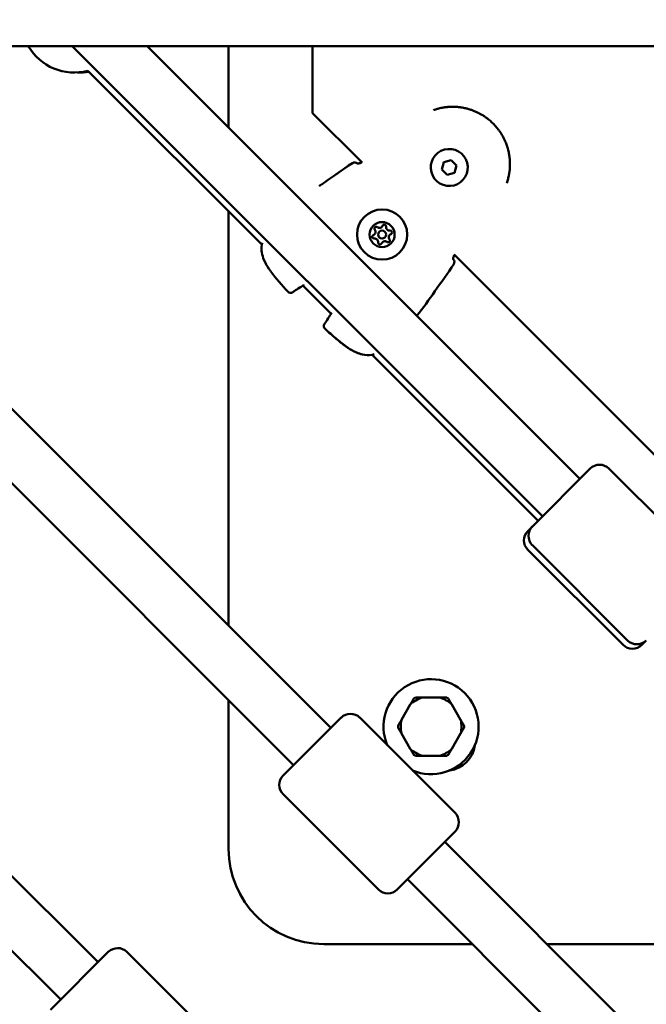
# Model space of a CAD drawing. Units: millimetres. Extents: x -21730 to 28652, y 53014 to 74398.
# Drawn here: x 18954 to 19191, y 63333 to 63706 of the extents above; entities that cross this region are included whole.
import ezdxf

# ---------------------------------------------------------------- set-up
doc = ezdxf.new("R2010")
doc.units = ezdxf.units.MM
doc.layers.add('MD_Visible', color=7, linetype='Continuous', lineweight=50)
doc.styles.get("Standard").update_dxf_attribs({"font": 'arial.ttf'})
doc.dimstyles.new('asd', dxfattribs={"dimtxt": 300, "dimasz": 100, "dimexe": 1.25, "dimexo": 0.625, "dimgap": 80, "dimtad": 1, "dimdec": 0, "dimlfac": 0.1, "dimrnd": 5, "dimtxsty": 'Standard', "dimcen": 0, "dimadec": 0, "dimazin": 0, "dimtfac": 1, "dimtdec": 0, "dimtix": 1, "dimtmove": 2, "dimatfit": 3, "dimfxl": 1, "dimarcsym": 0})

# ---------------------------------------------------------------- blocks, each defined once
blk = doc.blocks.new('CustomObjectsInViewport8_0')
at = {"layer": 'MD_Visible'}
for p, q in [((3911.57, 2279.92), (3639.26, 2552.23)), ((3925.71, 2294.06), (3667.54, 2552.23)), ((4153.61, 2552.23), (3773.87, 2552.23)), ((3827.89, 2552.23), (4005.89, 2374.23)), ((3856.17, 2552.23), (4020.03, 2388.37)), ((3887.02, 2521.39), (3887.02, 2552.23)), ((3918.82, 2552.23), (3918.82, 2526.87)), ((3899.58, 2477.06), (3833.73, 2542.91)), ((3918.82, 2526.87), (3937.58, 2508.11)), ((3968.5, 2508.31), (3971.29, 2509.06)), ((3971.29, 2509.06), (3973.33, 2507.01)), ((3935.81, 2507.78), (3935.81, 2507.78)), ((3967.75, 2505.52), (3968.5, 2508.31)), ((3969.79, 2503.48), (3967.75, 2505.52)), ((3973.33, 2507.01), (3972.58, 2504.23)), ((3972.58, 2504.23), (3969.79, 2503.48)), ((3887.02, 2332.75), (3887.02, 2489.63)), ((3972.38, 2473.31), (4149.71, 2295.98)), ((3925.8, 2450.84), (3915.11, 2461.53)), ((4004.15, 2372.49), (3941.33, 2435.31)), ((4002, 2370.34), (4023.92, 2392.26)), ((4030.99, 2392.26), (4067.05, 2356.2)), ((4000.26, 2368.6), (4002, 2370.34)), ((4000.26, 2361.53), (4036.32, 2325.47)), ((4002, 2363.27), (4038.06, 2327.21)), ((4045.13, 2327.21), (4043.39, 2325.47)), ((3887.02, 2248.23), (3887.02, 2304.47)), ((3967.02, 2305.54), (3960.32, 2305.54)), ((3955.82, 2302.94), (3952.47, 2297.14)), ((3974.87, 2297.14), (3971.52, 2302.94)), ((3907.68, 2276.03), (3929.6, 2297.95)), ((3936.67, 2297.95), (3972.73, 2261.89)), ((3952.47, 2291.94), (3955.82, 2286.14)), ((3971.52, 2286.14), (3974.87, 2291.94)), ((3960.32, 2283.54), (3967.02, 2283.54)), ((3907.68, 2268.96), (3943.74, 2232.89)), ((3837.63, 2205.34), (3784.97, 2257.91)), ((3972.73, 2254.81), (3950.81, 2232.89)), ((4200.95, 2018.82), (3968.85, 2250.92)), ((4186.81, 2004.67), (3954.7, 2236.78)), ((3823.5, 2191.18), (3784.99, 2229.62)), ((3979.26, 2212.23), (3923.02, 2212.23)), ((4164.41, 2212.23), (4007.54, 2212.23)), ((3819.61, 2187.29), (3841.51, 2209.23)), ((3848.58, 2209.24), (3884.68, 2173.2))]:
    blk.add_line(p, q, dxfattribs=at)
at = {"layer": 'MD_Visible', "extrusion": (0, 0, -1)}
for radius in [9.5, 4.75]:
    blk.add_circle((-3945.14, 2480.87), radius, dxfattribs=at)
at = {"layer": 'MD_Visible'}
blk.add_circle((3945.14, 2480.87), 1.5, dxfattribs=at)
at = {"layer": 'MD_Visible', "extrusion": (0, 0, -1)}
for centre, radius, start, end in [((-3828.55, 2562.23), 20, 255, 330), ((-3831.13, 2562.23), 20, 261.2316, 273.6914), ((-3934.75, 2506.72), 1.5, 55.5356, 135), ((-3934.75, 2506.72), 1.5, 55.5378, 135), ((-3942.9, 2483.11), 0.7, 322.6593, 127.3407), ((-3945.96, 2483.93), 0.7, 22.6593, 187.3407), ((-3942.09, 2480.05), 0.7, 262.6593, 67.3407), ((-3948.2, 2481.69), 0.7, 82.6593, 247.3407), ((-3901.05, 2476.76), 1.5, 6.667, 19.1163), ((-3944.32, 2477.81), 0.7, 202.6593, 7.3407), ((-3947.38, 2478.63), 0.7, 142.6593, 307.3407), ((-3971, 2470.48), 1.5, 135, 214.4644), ((-3914.76, 2463.06), 1.5, 238.442, 239.2273), ((-3910.52, 2460.29), 1.5, 234.2928, 318.0297), ((-3927.34, 2450.48), 1.5, 30.7727, 31.558), ((-3924.56, 2446.25), 1.5, 311.9703, 35.7072), ((-3941.04, 2436.78), 1.5, 250.8837, 263.333), ((-3941.04, 2436.78), 1.5, 258.7076, 263.333), ((-4027.45, 2388.73), 5, 45, 135), ((-4003.79, 2365.07), 5, 315, 45), ((-4005.53, 2366.81), 5, 315, 45), ((-4041.59, 2330.74), 5, 225, 315), ((-4039.86, 2329.01), 5, 225, 315), ((-3933.14, 2294.41), 5, 45, 135), ((-3969.33, 2288.88), 11, 187.1643, 262.8357), ((-3911.22, 2272.49), 5, 315, 45), ((-3969.2, 2258.35), 5, 135, 225), ((-3923.02, 2248.23), 36, 270, 0), ((-3947.28, 2236.43), 5, 225, 315), ((-3845.05, 2205.7), 5, 44.9517, 134.9517)]:
    blk.add_arc(centre, radius, start, end, dxfattribs=at)
at = {"layer": 'MD_Visible'}
for centre, radius, start, end in [((3970.54, 2506.27), 7, 105, 195), ((3970.54, 2506.27), 7, 195, 105), ((3944.12, 2484.7), 1.3, 232.6593, 337.3407), ((3947.94, 2483.67), 1.3, 172.6593, 277.3407), ((3941.32, 2481.89), 1.3, 292.6593, 37.3407), ((3942.34, 2478.07), 1.3, 352.6593, 97.3407), ((3948.97, 2479.84), 1.3, 112.6593, 217.3407), ((3946.17, 2477.04), 1.3, 52.6593, 157.3407), ((3963.67, 2294.54), 18, 247.0681, 202.9319), ((3963.67, 2294.54), 11.5, 106.9574, 133.0426), ((3963.67, 2294.54), 12.5, 118.3576, 121.6424), ((3963.67, 2294.54), 11.5, 46.9574, 73.0426), ((3963.67, 2294.54), 12.5, 58.3576, 61.6424), ((3963.67, 2294.54), 11.5, 166.9574, 193.0426), ((3963.67, 2294.54), 11.5, 346.9574, 13.0426), ((3963.67, 2294.54), 12.5, 178.3576, 181.6424), ((3963.67, 2294.54), 12.5, 358.3576, 1.6424), ((3963.67, 2294.54), 11.5, 226.9574, 253.0426), ((3963.67, 2294.54), 11.5, 286.9574, 313.0426), ((3963.67, 2294.54), 12.5, 238.3576, 241.6424), ((3963.67, 2294.54), 12.5, 298.3576, 301.6424)]:
    blk.add_arc(centre, radius, start, end, dxfattribs=at)
for points, knots in [([(3964.61, 2528.02), (3964.72, 2528.06), (3964.83, 2528.1), (3965.19, 2528.22), (3965.45, 2528.3), (3965.89, 2528.43), (3966.06, 2528.48), (3966.5, 2528.6), (3966.76, 2528.66), (3967.31, 2528.78), (3967.6, 2528.84), (3968.12, 2528.94), (3968.35, 2528.98), (3968.76, 2529.04), (3968.95, 2529.06), (3969.22, 2529.1), (3969.3, 2529.11), (3969.6, 2529.14), (3969.81, 2529.16), (3970.09, 2529.18), (3970.15, 2529.19), (3970.37, 2529.21), (3970.53, 2529.22), (3971.09, 2529.24), (3971.51, 2529.25), (3972.04, 2529.25), (3972.14, 2529.25), (3972.68, 2529.24), (3973.1, 2529.22), (3973.59, 2529.18), (3973.64, 2529.18), (3974.12, 2529.13), (3974.55, 2529.08), (3975.14, 2529), (3975.3, 2528.97), (3975.47, 2528.94), (3975.48, 2528.94), (3975.76, 2528.89), (3976.02, 2528.84), (3976.33, 2528.78), (3976.36, 2528.77), (3976.62, 2528.71), (3976.85, 2528.66), (3977.15, 2528.59), (3977.23, 2528.57), (3977.76, 2528.43), (3978.21, 2528.29), (3979.03, 2528.02), (3979.4, 2527.89), (3980.13, 2527.6), (3980.5, 2527.44), (3981.15, 2527.14), (3981.45, 2527), (3982.02, 2526.71), (3982.3, 2526.55), (3982.79, 2526.27), (3983, 2526.15), (3983.55, 2525.81), (3983.88, 2525.59), (3984.34, 2525.27), (3984.47, 2525.18), (3984.73, 2524.99), (3984.86, 2524.89), (3985.24, 2524.6), (3985.5, 2524.4), (3986.24, 2523.78), (3986.71, 2523.35), (3987.17, 2522.88), (3987.18, 2522.88), (3987.64, 2522.41), (3988.08, 2521.93), (3988.7, 2521.19), (3988.9, 2520.93), (3989.19, 2520.56), (3989.28, 2520.44), (3989.47, 2520.17), (3989.57, 2520.03), (3989.85, 2519.63), (3990.03, 2519.36), (3990.24, 2519.02), (3990.27, 2518.97), (3990.44, 2518.69), (3990.57, 2518.47), (3990.85, 2517.98), (3991, 2517.71), (3991.29, 2517.14), (3991.44, 2516.84), (3991.82, 2516), (3992.04, 2515.46), (3992.3, 2514.73), (3992.36, 2514.55), (3992.55, 2513.99), (3992.66, 2513.62), (3992.79, 2513.16), (3992.81, 2513.07), (3992.85, 2512.91), (3992.87, 2512.84), (3992.94, 2512.53), (3993, 2512.3), (3993.11, 2511.76), (3993.17, 2511.46), (3993.22, 2511.16), (3993.22, 2511.15), (3993.3, 2510.71), (3993.36, 2510.26), (3993.42, 2509.67), (3993.44, 2509.52), (3993.48, 2508.95), (3993.51, 2508.53), (3993.52, 2508.06), (3993.52, 2508.01), (3993.52, 2507.84), (3993.53, 2507.72), (3993.53, 2507.32), (3993.52, 2507.03), (3993.51, 2506.62), (3993.5, 2506.5), (3993.49, 2506.21), (3993.48, 2506.05), (3993.44, 2505.54), (3993.4, 2505.19), (3993.33, 2504.65), (3993.31, 2504.45), (3993.23, 2503.96), (3993.18, 2503.66), (3993.08, 2503.15), (3993.03, 2502.94), (3992.93, 2502.46), (3992.87, 2502.21), (3992.73, 2501.69), (3992.65, 2501.43), (3992.49, 2500.89), (3992.4, 2500.61), (3992.3, 2500.34), (3992.3, 2500.33), (3992.3, 2500.33)], [0.00136423, 0.00136423, 0.00136423, 0.00136423, 0.00177019, 0.00177019, 0.00272744, 0.00272744, 0.00337031, 0.00337031, 0.00430598, 0.00430598, 0.00532664, 0.00532664, 0.00610218, 0.00610218, 0.00674063, 0.00674063, 0.00700941, 0.00700941, 0.00771131, 0.00771131, 0.0079231, 0.0079231, 0.00842579, 0.00842579, 0.00976725, 0.00976725, 0.01011094, 0.01011094, 0.01147212, 0.01147212, 0.01163242, 0.01163242, 0.01299758, 0.01299758, 0.01348126, 0.01348126, 0.01351697, 0.01351697, 0.01435236, 0.01435236, 0.01446554, 0.01446554, 0.01516642, 0.01516642, 0.01541704, 0.01541704, 0.01685157, 0.01685157, 0.01804981, 0.01804981, 0.01924804, 0.01924804, 0.02022189, 0.02022189, 0.02117484, 0.02117484, 0.02190705, 0.02190705, 0.02310615, 0.02310615, 0.0235922, 0.0235922, 0.02407272, 0.02407272, 0.02503992, 0.02503992, 0.02696252, 0.02696252, 0.02697624, 0.02697624, 0.02891275, 0.02891275, 0.0298802, 0.0298802, 0.03033283, 0.03033283, 0.03084705, 0.03084705, 0.03181345, 0.03181345, 0.03201799, 0.03201799, 0.03277939, 0.03277939, 0.03370315, 0.03370315, 0.03470615, 0.03470615, 0.03647585, 0.03647585, 0.03707346, 0.03707346, 0.03825301, 0.03825301, 0.03853635, 0.03853635, 0.03875862, 0.03875862, 0.03948832, 0.03948832, 0.04043628, 0.04043628, 0.04044378, 0.04044378, 0.04183936, 0.04183936, 0.04231975, 0.04231975, 0.04363923, 0.04363923, 0.04381409, 0.04381409, 0.04418488, 0.04418488, 0.04511003, 0.04511003, 0.04549925, 0.04549925, 0.04602906, 0.04602906, 0.04718441, 0.04718441, 0.04784722, 0.04784722, 0.04886984, 0.04886984, 0.04963914, 0.04963914, 0.05055472, 0.05055472, 0.05152355, 0.05152355, 0.05254875, 0.05254875, 0.05255938, 0.05255938, 0.05255938, 0.05255938]), ([(3921.36, 2499.22), (3921.52, 2499.34), (3921.68, 2499.45), (3925.83, 2502.41), (3929.87, 2505.19), (3933.9, 2507.96)], [0.965431, 0.965431, 0.965431, 0.965431, 1.025028, 1.025028, 2.493876, 2.493876, 2.493876, 2.493876]), ([(3935.71, 2507.76), (3935.71, 2507.76), (3935.72, 2507.76), (3935.78, 2507.75), (3935.84, 2507.75), (3936.01, 2507.76), (3936.12, 2507.78), (3936.41, 2507.83), (3936.59, 2507.89), (3936.99, 2508.03), (3937.21, 2508.13), (3937.43, 2508.25), (3937.44, 2508.25), (3937.44, 2508.25)], [0.1082323, 0.1082323, 0.1082323, 0.1082323, 0.1416243, 0.1416243, 0.1886993, 0.1886993, 0.247267, 0.247267, 0.320372, 0.320372, 0.395669, 0.395669, 0.396736, 0.396736, 0.396736, 0.396736]), ([(3935.81, 2507.78), (3935.81, 2507.78), (3935.82, 2507.78), (3935.82, 2507.77), (3935.83, 2507.77), (3935.83, 2507.77), (3935.83, 2507.76), (3935.83, 2507.76), (3935.84, 2507.76), (3935.84, 2507.75)], [0, 0, 0, 0, 0.0002830558, 0.0002830558, 0.0002830558, 0.0003888525, 0.0003888525, 0.0003888525, 0.0005204033, 0.0005204033, 0.0005204033, 0.0005204033]), ([(3935.84, 2507.75), (3935.87, 2507.75), (3935.9, 2507.75), (3936.02, 2507.76), (3936.14, 2507.78), (3936.44, 2507.84), (3936.63, 2507.9), (3937.02, 2508.05), (3937.23, 2508.14), (3937.44, 2508.25)], [0.1720205, 0.1720205, 0.1720205, 0.1720205, 0.1919017, 0.1919017, 0.2514012, 0.2514012, 0.3251617, 0.3251617, 0.3966778, 0.3966778, 0.3966778, 0.3966778]), ([(3935.84, 2507.75), (3935.87, 2507.75), (3935.9, 2507.75), (3936.02, 2507.76), (3936.14, 2507.78), (3936.44, 2507.84), (3936.63, 2507.9), (3937.02, 2508.05), (3937.23, 2508.14), (3937.44, 2508.25)], [0.1720205, 0.1720205, 0.1720205, 0.1720205, 0.1919017, 0.1919017, 0.2514012, 0.2514012, 0.3251617, 0.3251617, 0.3966778, 0.3966778, 0.3966778, 0.3966778]), ([(3909.41, 2459.28), (3907.2, 2461.74), (3904.97, 2464.21), (3902.77, 2467.21), (3902.52, 2467.56), (3901.56, 2469), (3900.91, 2470.13), (3900.06, 2472.2), (3899.79, 2473.11), (3899.48, 2475.01), (3899.45, 2476), (3899.56, 2476.94)], [0, 0, 0, 0, 0.992329, 0.992329, 1.122757, 1.122757, 1.516042, 1.516042, 1.812153, 1.812153, 2.128833, 2.128833, 2.128833, 2.128833]), ([(3972.53, 2473.16), (3972.5, 2473.11), (3972.47, 2473.06), (3972.36, 2472.84), (3972.29, 2472.68), (3972.17, 2472.35), (3972.12, 2472.18), (3972.05, 2471.86), (3972.03, 2471.71), (3972.02, 2471.55), (3972.03, 2471.51), (3972.03, 2471.46), (3972.03, 2471.44), (3972.03, 2471.44), (3972.03, 2471.43), (3972.03, 2471.43)], [0.0333281, 0.0333281, 0.0333281, 0.0333281, 0.0518701, 0.0518701, 0.1088788, 0.1088788, 0.1753957, 0.1753957, 0.2501664, 0.2501664, 0.2854417, 0.2854417, 0.3150457, 0.3150457, 0.3229212, 0.3229212, 0.3229212, 0.3229212]), ([(3972.23, 2469.63), (3969.88, 2466.2), (3967.53, 2462.78), (3962.91, 2456.25), (3960.7, 2453.1), (3958.33, 2450.07)], [0, 0, 0, 0, 1.246612, 1.246612, 2.399746, 2.399746, 2.399746, 2.399746]), ([(3972.03, 2471.57), (3972.03, 2471.57), (3972.03, 2471.57), (3972.03, 2471.57), (3972.03, 2471.56), (3972.04, 2471.56), (3972.04, 2471.56), (3972.05, 2471.55), (3972.05, 2471.55), (3972.05, 2471.54), (3972.05, 2471.54), (3972.06, 2471.54), (3972.06, 2471.54)], [0.001015122, 0.001015122, 0.001015122, 0.001015122, 0.0010565013, 0.0010565013, 0.0010565013, 0.0011485092, 0.0011485092, 0.0011485092, 0.0014315533, 0.0014315533, 0.0014315533, 0.0015373632, 0.0015373632, 0.0015373632, 0.0015373632]), ([(3933.88, 2436.97), (3933.4, 2437.24), (3932.93, 2437.52), (3932.05, 2438.1), (3931.64, 2438.38), (3930.03, 2439.56), (3928.86, 2440.52), (3926.31, 2442.68), (3924.93, 2443.9), (3923.56, 2445.13)], [0.805274, 0.805274, 0.805274, 0.805274, 0.972338, 0.972338, 1.122891, 1.122891, 1.574941, 1.574941, 2.128588, 2.128588, 2.128588, 2.128588]), ([(3941.21, 2435.29), (3940.09, 2435.16), (3938.9, 2435.22), (3936.59, 2435.72), (3935.44, 2436.16), (3933.73, 2437.04), (3933.12, 2437.4), (3932.11, 2438.06), (3931.71, 2438.34), (3930.1, 2439.5), (3928.95, 2440.45), (3926.37, 2442.63), (3924.96, 2443.87), (3923.56, 2445.13)], [0, 0, 0, 0, 0.376588, 0.376588, 0.750859, 0.750859, 0.965096, 0.965096, 1.114387, 1.114387, 1.562664, 1.562664, 2.128644, 2.128644, 2.128644, 2.128644]), ([(3941.21, 2435.29), (3940.07, 2435.16), (3938.86, 2435.22), (3936.93, 2435.65), (3936.18, 2435.9), (3935.45, 2436.21)], [0, 0, 0, 0, 0.3835944, 0.3835944, 0.6264692, 0.6264692, 0.6264692, 0.6264692])]:
    blk.add_open_spline(points, degree=3, knots=knots, dxfattribs=at)
for points in [[(3922.43, 2499.99), (3926.23, 2502.69), (3930.06, 2505.32), (3933.9, 2507.96)], [(3899.64, 2477.26), (3899.7, 2477.43), (3899.77, 2477.61), (3899.84, 2477.8)], [(3901.25, 2469.61), (3900.96, 2470.12), (3900.7, 2470.65), (3900.48, 2471.18)], [(3915.52, 2461.77), (3914.11, 2460.93), (3912.73, 2460.03), (3911.4, 2459.07)], [(3923.34, 2447.13), (3924.3, 2448.46), (3925.2, 2449.83), (3926.05, 2451.25)], [(3942.07, 2435.57), (3941.89, 2435.49), (3941.7, 2435.43), (3941.53, 2435.36)]]:
    blk.add_open_spline(points, degree=3, dxfattribs=at)
for points in [[(3957.11, 2305.18), (3956.44, 2304.02), (3955.82, 2302.94)], [(3960.32, 2305.54), (3959.08, 2305.54), (3957.73, 2305.54)], [(3969.61, 2305.54), (3968.26, 2305.54), (3967.02, 2305.54)], [(3971.52, 2302.94), (3970.9, 2304.02), (3970.23, 2305.18)], [(3952.47, 2297.14), (3951.85, 2296.06), (3951.18, 2294.9)], [(3976.17, 2294.9), (3975.49, 2296.06), (3974.87, 2297.14)], [(3951.18, 2294.18), (3951.85, 2293.02), (3952.47, 2291.94)], [(3974.87, 2291.94), (3975.49, 2293.02), (3976.17, 2294.18)], [(3955.82, 2286.14), (3956.44, 2285.06), (3957.11, 2283.9)], [(3970.23, 2283.9), (3970.9, 2285.06), (3971.52, 2286.14)], [(3957.73, 2283.54), (3959.08, 2283.54), (3960.32, 2283.54)], [(3967.02, 2283.54), (3968.26, 2283.54), (3969.61, 2283.54)]]:
    blk.add_rational_spline(points, [1, 1.00584268961, 1], degree=2, dxfattribs=at)
blk = doc.blocks.new('*D15')
at = {"color": 0, "lineweight": -2, "transparency": 16777216}
for p, q in [((19382.3, 71475.8), (9821.73, 71475.8)), ((9822.98, 56036.37), (9822.98, 71375.8)), ((19382.3, 55936.37), (9821.73, 55936.37))]:
    blk.add_line(p, q, dxfattribs=at)
at = {"color": 0, "transparency": 16777216}
for points in [[(9806.32, 71375.8), (9839.65, 71375.8), (9822.98, 71475.8)], [(9806.32, 56036.37), (9839.65, 56036.37), (9822.98, 55936.37)]]:
    blk.add_solid(points, dxfattribs=at)
at = {"layer": 'Defpoints', "color": 0, "transparency": 16777216}
for p in [(9822.98, 71475.8), (19382.93, 71475.8), (19382.93, 55936.37)]:
    blk.add_point(p, dxfattribs=at)
at = {"color": 0, "transparency": 16777216, "insert": (9589.81, 63706.09), "char_height": 300, "attachment_point": 5, "rotation": 90}
blk.add_mtext('1555', dxfattribs=at)
blk = doc.blocks.new('*D16')
at = {"color": 0, "lineweight": -2, "transparency": 16777216}
for p, q in [((19382.3, 72975.28), (9101.21, 72975.28)), ((9102.46, 54536.9), (9102.46, 72875.28)), ((19382.3, 54436.9), (9101.21, 54436.9))]:
    blk.add_line(p, q, dxfattribs=at)
at = {"color": 0, "transparency": 16777216}
for points in [[(9085.79, 72875.28), (9119.12, 72875.28), (9102.46, 72975.28)], [(9085.79, 54536.9), (9119.12, 54536.9), (9102.46, 54436.9)]]:
    blk.add_solid(points, dxfattribs=at)
at = {"layer": 'Defpoints', "color": 0, "transparency": 16777216}
for p in [(9102.46, 72975.28), (19382.93, 72975.28), (19382.93, 54436.9)]:
    blk.add_point(p, dxfattribs=at)
at = {"color": 0, "transparency": 16777216, "insert": (8869.28, 63706.09), "char_height": 300, "attachment_point": 5, "rotation": 90}
blk.add_mtext('1855', dxfattribs=at)

msp = doc.modelspace()

# ---------------------------------------------------------------- block references
at = {"layer": 'MD_Visible'}
msp.add_blockref('CustomObjectsInViewport8_0', (15145.91, 61143.86), dxfattribs=at)

# ---------------------------------------------------------------- dimensions: what is measured, and where the dimension line sits
for base, p1, p2, picture, middle in [((9102.46, 72975.28), (19382.93, 54436.9), (19382.93, 72975.28), '*D16', (8869.28, 63706.09)), ((9822.98, 71475.8), (19382.93, 55936.37), (19382.93, 71475.8), '*D15', (9589.81, 63706.09))]:
    dim = msp.add_linear_dim(base=base, p1=p1, p2=p2, angle=90, dimstyle='asd')
    dim.commit()
    dim.dimension.update_dxf_attribs({"geometry": picture, "text_midpoint": middle})

doc.saveas('drawing.dxf')
